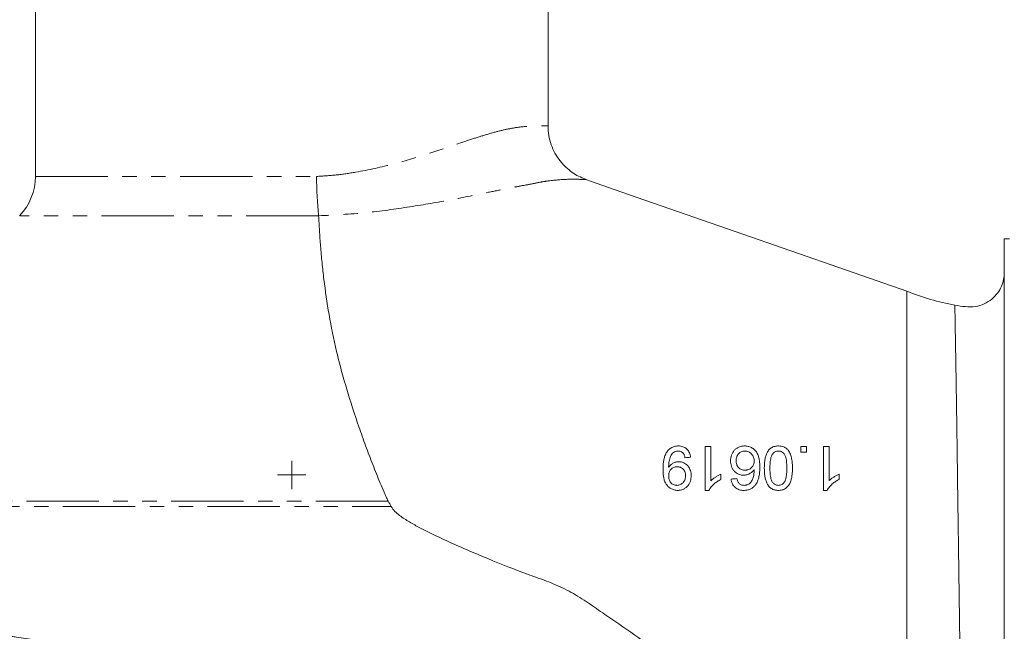
# Model space of a CAD drawing. Units: millimetres. Extents: x 783 to 1592, y 340 to 1270.
# Drawn here: x 1149 to 1322, y 784 to 891 of the extents above; entities that cross this region are included whole.
import ezdxf

# ---------------------------------------------------------------- set-up
doc = ezdxf.new("R2010")
doc.units = ezdxf.units.MM
doc.header["$LTSCALE"] = 2
doc.linetypes.add('PHANTOM', pattern=[12.7, 6.35, -1.27, 1.27, -1.27, 1.27, -1.27])

# ---------------------------------------------------------------- blocks, each defined once
blk = doc.blocks.new('SW_CENTERMARKSYMBOL_3')
at = {"color": 0, "linetype": 'Continuous', "lineweight": 0}
for q in [(0, 2.5), (-2.5, 0), (0, -2.5), (2.5, 0)]:
    blk.add_line((0, 0), q, dxfattribs=at)

msp = doc.modelspace()

# ---------------------------------------------------------------- linework, layer by layer
at = {"color": 7, "linetype": 'Continuous', "lineweight": 15}
for p, q in [((1151.78, 896.47), (1151.78, 863.92)), ((1241.78, 872.79), (1241.78, 896.47)), ((1241.72, 872.79), (1241.71, 872.79)), ((1322.78, 852.97), (1321.88, 852.97)), ((1321.88, 719.97), (1321.88, 852.97))]:
    msp.add_line(p, q, dxfattribs=at)
at = {"color": 8, "linetype": 'PHANTOM', "lineweight": 0}
for p, q in [((1151.78, 863.92), (1201.13, 863.92)), ((1201.51, 857.02), (1149.02, 857.02)), ((1213.72, 806.86), (1131.14, 806.86)), ((1131.22, 805.91), (1214.25, 805.91))]:
    msp.add_line(p, q, dxfattribs=at)
at = {"color": 7, "linetype": 'Continuous', "lineweight": 15, "flags": 128}
msp.add_lwpolyline([(1304.78, 843.75), (1294.16, 847.44), (1274.64, 854.24), (1255.91, 860.77), (1249.08, 863.14), (1248.46, 863.36)], dxfattribs=at)
at = {"color": 7, "linetype": 'Continuous', "lineweight": 15}
msp.add_arc((1141.78, 863.92), 10, 316.3595, 0, dxfattribs=at)
at = {"color": 8, "linetype": 'PHANTOM', "lineweight": 0}
for points, knots in [([(1201.13, 863.92), (1202.29, 863.99), (1204.61, 864.14), (1209.22, 864.83), (1214.77, 866.07), (1220.95, 867.95), (1225.68, 869.58), (1229.22, 870.75), (1231.79, 871.54), (1234.15, 872.16), (1236.76, 872.64), (1239.32, 872.83), (1241.12, 872.83), (1241.92, 872.79), (1241.74, 872.79), (1241.72, 872.79)], [0, 0, 0, 0, 0.052449, 0.104911, 0.213485, 0.319739, 0.428434, 0.48674, 0.545038, 0.60552, 0.666, 0.770959, 0.878778, 0.988322, 1, 1, 1, 1]), ([(1248.46, 863.35), (1248.47, 863.35), (1248.53, 863.35), (1248.23, 863.37), (1247.38, 863.42), (1245.51, 863.47), (1242.97, 863.3), (1240.56, 862.97), (1238.91, 862.58), (1236.73, 862.22), (1234.26, 861.73), (1230.38, 860.95), (1224.82, 859.79), (1217.52, 858.56), (1209.73, 857.44), (1204.27, 857.15), (1201.51, 857.01)], [0, 0, 0, 0, 0.013112, 0.071258, 0.129909, 0.234431, 0.341269, 0.382884, 0.424693, 0.467794, 0.511215, 0.565305, 0.670642, 0.778371, 0.888146, 1, 1, 1, 1]), ([(1304.78, 843.74), (1304.8, 843.73), (1304.82, 843.73), (1304.86, 843.72), (1304.86, 843.72), (1304.85, 843.72), (1304.85, 843.72), (1304.82, 843.73), (1304.8, 843.74), (1304.78, 843.74)], [0, 0, 0, 0, 0.5, 0.5, 0.75, 0.75, 0.875, 0.875, 1, 1, 1, 1])]:
    msp.add_open_spline(points, degree=3, knots=knots, dxfattribs=at)
at = {"color": 7, "linetype": 'Continuous', "lineweight": 15}
for points, knots in [([(1248.46, 863.41), (1248.2, 863.5), (1247.57, 863.73), (1246.54, 864.27), (1245.42, 865.05), (1244.34, 866.07), (1243.38, 867.3), (1242.59, 868.72), (1242.05, 870.29), (1241.77, 871.67), (1241.8, 872.51), (1241.81, 872.79)], [0, 0, 0, 0, 0.071033, 0.173487, 0.28476, 0.40453, 0.531313, 0.66254, 0.796344, 0.931556, 1, 1, 1, 1]), ([(1201.51, 857.02), (1201.46, 857.48), (1201.41, 857.98), (1201.33, 859.04), (1201.29, 859.61), (1201.23, 860.8), (1201.2, 861.41), (1201.17, 862.34), (1201.16, 862.65), (1201.14, 863.12), (1201.14, 863.28), (1201.13, 863.6), (1201.13, 863.76), (1201.13, 863.92)], [0, 0, 0, 0, 0.25, 0.25, 0.5, 0.5, 0.75, 0.75, 0.875, 0.875, 0.9375, 0.9375, 1, 1, 1, 1]), ([(1213.72, 806.86), (1213.65, 806.99), (1213.58, 807.12), (1213.46, 807.38), (1213.4, 807.52), (1213.23, 807.92), (1212.88, 808.72), (1212.54, 809.52), (1211.87, 811.14), (1211.44, 812.22), (1210.58, 814.4), (1210.17, 815.5), (1209.35, 817.71), (1208.96, 818.82), (1207.81, 822.14), (1207.1, 824.36), (1206.11, 827.67), (1205.79, 828.78), (1205.19, 830.99), (1204.91, 832.08), (1204.14, 835.36), (1203.7, 837.53), (1202.97, 841.75), (1202.68, 843.83), (1202.31, 846.83), (1202.2, 847.82), (1202, 849.76), (1201.92, 850.72), (1201.77, 852.58), (1201.71, 853.5), (1201.59, 855.28), (1201.55, 856.16), (1201.51, 857.01)], [0, 0, 0, 0, 0.007813, 0.007813, 0.015625, 0.015625, 0.03125, 0.0625, 0.0625, 0.125, 0.125, 0.1875, 0.1875, 0.25, 0.25, 0.375, 0.375, 0.4375, 0.4375, 0.5, 0.5, 0.625, 0.625, 0.75, 0.75, 0.8125, 0.8125, 0.875, 0.875, 0.9375, 0.9375, 1, 1, 1, 1]), ([(1321.88, 847), (1321.86, 846.61), (1321.82, 845.79), (1321.42, 844.57), (1320.73, 843.38), (1319.7, 842.32), (1318.38, 841.47), (1316.78, 840.98), (1315.01, 841.02), (1313.82, 841.2), (1313.2, 841.3)], [0, 0, 0, 0, 0.097989, 0.202602, 0.315189, 0.43656, 0.5653, 0.700712, 0.845601, 1, 1, 1, 1]), ([(1313.2, 841.3), (1311.76, 841.6), (1308.88, 842.22), (1306.11, 843.25), (1304.73, 843.76)], [0, 0, 0, 0, 0.499389, 1, 1, 1, 1]), ([(1304.78, 841.37), (1304.78, 841.56), (1304.78, 841.73), (1304.78, 842.1), (1304.78, 842.29), (1304.78, 842.64), (1304.78, 842.79), (1304.78, 843.48), (1304.78, 843.75), (1304.78, 843.74)], [0.44687382, 0.44687382, 0.44687382, 0.44687382, 0.453125, 0.453125, 0.4609375, 0.4609375, 0.46875, 0.46875, 0.49985199, 0.49985199, 0.49985199, 0.49985199]), ([(1314.69, 741.5), (1314.69, 741.6), (1314.68, 741.81), (1314.65, 743.53), (1314.6, 746.27), (1314.54, 750.12), (1314.47, 754.72), (1314.39, 759.81), (1314.31, 765.26), (1314.22, 771.27), (1314.13, 777.7), (1314.04, 784.35), (1313.95, 791.12), (1313.85, 797.88), (1313.76, 804.5), (1313.67, 810.87), (1313.59, 816.86), (1313.51, 822.35), (1313.43, 827.58), (1313.36, 832.32), (1313.29, 836.3), (1313.24, 839.16), (1313.21, 840.96), (1313.21, 841.18), (1313.2, 841.3)], [0, 0, 0, 0, 0.051287, 0.102433, 0.153324, 0.203878, 0.254045, 0.295554, 0.336806, 0.377823, 0.418655, 0.459355, 0.499988, 0.540624, 0.581328, 0.622165, 0.663194, 0.704456, 0.745982, 0.79616, 0.846721, 0.897616, 0.948761, 1, 1, 1, 1]), ([(1304.78, 815.08), (1304.78, 816.49), (1304.78, 817.86), (1304.78, 820.52), (1304.78, 821.81), (1304.78, 823.68), (1304.78, 824.29), (1304.78, 825.49), (1304.78, 826.08), (1304.78, 827.82), (1304.78, 828.91), (1304.78, 832.03), (1304.78, 833.88), (1304.78, 835.93), (1304.78, 836.33), (1304.78, 837.09), (1304.78, 837.46), (1304.78, 838.5), (1304.78, 839.14), (1304.79, 839.72)], [0, 0, 0, 0, 0.125, 0.125, 0.25, 0.25, 0.3125, 0.3125, 0.375, 0.375, 0.5, 0.5, 0.75, 0.75, 0.8125, 0.8125, 0.875, 0.875, 1, 1, 1, 1]), ([(1261.97, 812.46), (1261.97, 812.69), (1261.98, 812.93), (1262, 813.39), (1262.03, 813.62), (1262.09, 814.08), (1262.14, 814.3), (1262.26, 814.75), (1262.35, 814.97), (1262.56, 815.39), (1262.69, 815.59), (1262.99, 815.94), (1263.17, 816.09), (1263.56, 816.33), (1263.77, 816.42), (1264.11, 816.51), (1264.22, 816.53), (1264.45, 816.56), (1264.57, 816.57), (1264.68, 816.57)], [0, 0, 0, 0, 0.125, 0.125, 0.25, 0.25, 0.375, 0.375, 0.5, 0.5, 0.625, 0.625, 0.75, 0.75, 0.875, 0.875, 0.9375, 0.9375, 1, 1, 1, 1]), ([(1264.68, 816.57), (1264.82, 816.57), (1264.95, 816.56), (1265.21, 816.52), (1265.34, 816.49), (1265.59, 816.4), (1265.71, 816.35), (1265.94, 816.21), (1266.05, 816.13), (1266.25, 815.94), (1266.34, 815.84), (1266.49, 815.62), (1266.55, 815.5), (1266.66, 815.25), (1266.7, 815.12), (1266.77, 814.86), (1266.79, 814.73), (1266.81, 814.59)], [0, 0, 0, 0, 0.125, 0.125, 0.25, 0.25, 0.375, 0.375, 0.5, 0.5, 0.625, 0.625, 0.75, 0.75, 0.875, 0.875, 1, 1, 1, 1]), ([(1269.38, 808.76), (1269.38, 810.05), (1269.38, 811.34), (1269.38, 813.91), (1269.38, 815.19), (1269.38, 816.47)], [0, 0, 0, 0, 0.5, 0.5, 1, 1, 1, 1]), ([(1270.37, 816.47), (1270.37, 815.47), (1270.37, 814.47), (1270.37, 812.47), (1270.37, 811.47), (1270.37, 810.47)], [0, 0, 0, 0, 0.5, 0.5, 1, 1, 1, 1]), ([(1273.82, 813.93), (1273.83, 814.1), (1273.84, 814.27), (1273.89, 814.61), (1273.93, 814.77), (1274.1, 815.25), (1274.27, 815.55), (1274.59, 815.93), (1274.72, 816.04), (1274.99, 816.23), (1275.13, 816.31), (1275.44, 816.44), (1275.6, 816.49), (1275.84, 816.54), (1275.93, 816.55), (1276.09, 816.57), (1276.18, 816.57), (1276.26, 816.57)], [0, 0, 0, 0, 0.125, 0.125, 0.25, 0.25, 0.5, 0.5, 0.625, 0.625, 0.75, 0.75, 0.875, 0.875, 0.9375, 0.9375, 1, 1, 1, 1]), ([(1276.26, 816.57), (1276.37, 816.57), (1276.47, 816.56), (1276.69, 816.54), (1276.79, 816.52), (1277.1, 816.45), (1277.31, 816.38), (1277.69, 816.17), (1277.87, 816.04), (1278.19, 815.74), (1278.33, 815.57), (1278.55, 815.19), (1278.64, 815), (1278.77, 814.58), (1278.82, 814.37), (1278.9, 813.94), (1278.92, 813.73), (1278.95, 813.3), (1278.96, 813.08), (1278.96, 812.86)], [0, 0, 0, 0, 0.0625, 0.0625, 0.125, 0.125, 0.25, 0.25, 0.375, 0.375, 0.5, 0.5, 0.625, 0.625, 0.75, 0.75, 0.875, 0.875, 1, 1, 1, 1]), ([(1279.75, 812.67), (1279.76, 813.11), (1279.77, 813.55), (1279.86, 814.2), (1279.9, 814.42), (1280.01, 814.84), (1280.08, 815.05), (1280.26, 815.45), (1280.37, 815.63), (1280.64, 815.98), (1280.8, 816.12), (1281.07, 816.3), (1281.17, 816.35), (1281.36, 816.43), (1281.46, 816.47), (1281.68, 816.52), (1281.78, 816.54), (1282, 816.56), (1282.11, 816.57), (1282.22, 816.57)], [0, 0, 0, 0, 0.25, 0.25, 0.375, 0.375, 0.5, 0.5, 0.625, 0.625, 0.75, 0.75, 0.8125, 0.8125, 0.875, 0.875, 0.9375, 0.9375, 1, 1, 1, 1]), ([(1282.22, 816.57), (1282.38, 816.56), (1282.54, 816.56), (1282.86, 816.5), (1283.01, 816.46), (1283.31, 816.34), (1283.45, 816.26), (1283.65, 816.11), (1283.71, 816.06), (1283.83, 815.95), (1283.89, 815.89), (1283.94, 815.83)], [0, 0, 0, 0, 0.25, 0.25, 0.5, 0.5, 0.75, 0.75, 0.875, 0.875, 1, 1, 1, 1]), ([(1264.63, 815.68), (1264.56, 815.68), (1264.48, 815.67), (1264.34, 815.65), (1264.27, 815.64), (1264.06, 815.58), (1263.92, 815.51), (1263.68, 815.35), (1263.57, 815.25), (1263.4, 815.01), (1263.33, 814.87), (1263.22, 814.59), (1263.18, 814.45), (1263.1, 814.17), (1263.06, 814.02), (1263.01, 813.73), (1262.99, 813.58), (1262.96, 813.28), (1262.96, 813.13), (1262.95, 812.98)], [0, 0, 0, 0, 0.0625, 0.0625, 0.125, 0.125, 0.25, 0.25, 0.375, 0.375, 0.5, 0.5, 0.625, 0.625, 0.75, 0.75, 0.875, 0.875, 1, 1, 1, 1]), ([(1265.82, 814.49), (1265.81, 814.57), (1265.79, 814.65), (1265.75, 814.8), (1265.73, 814.87), (1265.68, 815.01), (1265.64, 815.08), (1265.57, 815.22), (1265.52, 815.28), (1265.41, 815.4), (1265.36, 815.45), (1265.23, 815.54), (1265.16, 815.57), (1265.01, 815.63), (1264.94, 815.65), (1264.79, 815.67), (1264.71, 815.68), (1264.63, 815.68)], [0, 0, 0, 0, 0.125, 0.125, 0.25, 0.25, 0.375, 0.375, 0.5, 0.5, 0.625, 0.625, 0.75, 0.75, 0.875, 0.875, 1, 1, 1, 1]), ([(1276.34, 815.68), (1276.23, 815.68), (1276.12, 815.67), (1275.91, 815.63), (1275.81, 815.6), (1275.51, 815.47), (1275.34, 815.34), (1275.13, 815.1), (1275.07, 815.01), (1274.97, 814.82), (1274.93, 814.72), (1274.87, 814.51), (1274.85, 814.4), (1274.82, 814.18), (1274.81, 814.07), (1274.81, 813.96)], [0, 0, 0, 0, 0.125, 0.125, 0.25, 0.25, 0.5, 0.5, 0.625, 0.625, 0.75, 0.75, 0.875, 0.875, 1, 1, 1, 1]), ([(1277.97, 813.91), (1277.97, 814.02), (1277.96, 814.14), (1277.93, 814.35), (1277.9, 814.46), (1277.78, 814.78), (1277.67, 814.98), (1277.45, 815.24), (1277.37, 815.32), (1277.19, 815.45), (1277.09, 815.51), (1276.89, 815.6), (1276.78, 815.63), (1276.56, 815.67), (1276.45, 815.68), (1276.34, 815.68)], [0, 0, 0, 0, 0.125, 0.125, 0.25, 0.25, 0.5, 0.5, 0.625, 0.625, 0.75, 0.75, 0.875, 0.875, 1, 1, 1, 1]), ([(1282.22, 815.68), (1282.14, 815.68), (1282.06, 815.67), (1281.91, 815.64), (1281.84, 815.62), (1281.62, 815.53), (1281.49, 815.45), (1281.27, 815.24), (1281.17, 815.12), (1281.01, 814.84), (1280.96, 814.7), (1280.88, 814.39), (1280.85, 814.24), (1280.8, 813.93), (1280.79, 813.77), (1280.75, 813.3), (1280.74, 812.98), (1280.74, 812.67)], [0, 0, 0, 0, 0.0625, 0.0625, 0.125, 0.125, 0.25, 0.25, 0.375, 0.375, 0.5, 0.5, 0.625, 0.625, 0.75, 0.75, 1, 1, 1, 1]), ([(1283.7, 812.67), (1283.7, 812.98), (1283.69, 813.29), (1283.66, 813.75), (1283.64, 813.91), (1283.6, 814.22), (1283.57, 814.37), (1283.49, 814.67), (1283.44, 814.82), (1283.29, 815.1), (1283.19, 815.23), (1282.96, 815.44), (1282.82, 815.53), (1282.61, 815.62), (1282.53, 815.64), (1282.38, 815.67), (1282.3, 815.68), (1282.22, 815.68)], [0, 0, 0, 0, 0.25, 0.25, 0.375, 0.375, 0.5, 0.5, 0.625, 0.625, 0.75, 0.75, 0.875, 0.875, 0.9375, 0.9375, 1, 1, 1, 1]), ([(1283.94, 815.83), (1284.02, 815.71), (1284.1, 815.6), (1284.23, 815.35), (1284.28, 815.23), (1284.43, 814.85), (1284.5, 814.58), (1284.6, 814.04), (1284.64, 813.77), (1284.68, 813.22), (1284.69, 812.94), (1284.69, 812.67)], [0, 0, 0, 0, 0.125, 0.125, 0.25, 0.25, 0.5, 0.5, 0.75, 0.75, 1, 1, 1, 1]), ([(1304.78, 784), (1304.78, 786.6), (1304.78, 789.22), (1304.78, 793.16), (1304.78, 794.48), (1304.78, 797.13), (1304.79, 798.46), (1304.78, 800.45), (1304.78, 801.12), (1304.78, 802.44), (1304.78, 803.09), (1304.78, 805.05), (1304.78, 806.34), (1304.79, 810.16), (1304.78, 812.65), (1304.78, 815.08)], [0, 0, 0, 0, 0.25, 0.25, 0.375, 0.375, 0.5, 0.5, 0.5625, 0.5625, 0.625, 0.625, 0.75, 0.75, 1, 1, 1, 1]), ([(1264.55, 808.76), (1264.44, 808.77), (1264.34, 808.77), (1264.13, 808.8), (1264.02, 808.82), (1263.82, 808.87), (1263.72, 808.91), (1263.52, 808.99), (1263.43, 809.03), (1263.25, 809.14), (1263.16, 809.2), (1262.99, 809.32), (1262.91, 809.4), (1262.68, 809.62), (1262.56, 809.79), (1262.34, 810.16), (1262.26, 810.36), (1262.13, 810.76), (1262.09, 810.98), (1262.02, 811.4), (1262, 811.61), (1261.98, 812.03), (1261.97, 812.25), (1261.97, 812.46)], [0, 0, 0, 0, 0.0625, 0.0625, 0.125, 0.125, 0.1875, 0.1875, 0.25, 0.25, 0.3125, 0.3125, 0.375, 0.375, 0.5, 0.5, 0.625, 0.625, 0.75, 0.75, 0.875, 0.875, 1, 1, 1, 1]), ([(1262.95, 812.98), (1262.95, 812.97), (1262.95, 812.95), (1262.95, 812.94), (1262.95, 812.92), (1262.96, 812.91), (1262.96, 812.89), (1262.96, 812.86), (1262.96, 812.83), (1262.96, 812.8)], [0, 0, 0, 0, 0.0000470909, 0.0000470909, 0.0000470909, 0.000094182, 0.000094182, 0.000094182, 0.0001883659, 0.0001883659, 0.0001883659, 0.0001883659]), ([(1262.96, 812.8), (1263.01, 812.87), (1263.06, 812.94), (1263.17, 813.08), (1263.22, 813.15), (1263.41, 813.33), (1263.56, 813.44), (1263.86, 813.62), (1264.03, 813.69), (1264.28, 813.76), (1264.37, 813.78), (1264.55, 813.8), (1264.63, 813.8), (1264.72, 813.8)], [0, 0, 0, 0, 0.125, 0.125, 0.25, 0.25, 0.5, 0.5, 0.75, 0.75, 0.875, 0.875, 1, 1, 1, 1]), ([(1264.42, 812.91), (1264.32, 812.91), (1264.22, 812.91), (1264.02, 812.87), (1263.92, 812.84), (1263.64, 812.72), (1263.47, 812.6), (1263.27, 812.37), (1263.21, 812.29), (1263.11, 812.11), (1263.07, 812.01), (1263.01, 811.81), (1262.99, 811.71), (1262.96, 811.51), (1262.96, 811.4), (1262.96, 811.3)], [0, 0, 0, 0, 0.125, 0.125, 0.25, 0.25, 0.5, 0.5, 0.625, 0.625, 0.75, 0.75, 0.875, 0.875, 1, 1, 1, 1]), ([(1265.92, 811.37), (1265.92, 811.48), (1265.91, 811.58), (1265.88, 811.77), (1265.86, 811.87), (1265.8, 812.06), (1265.75, 812.16), (1265.65, 812.33), (1265.59, 812.41), (1265.45, 812.56), (1265.37, 812.62), (1265.2, 812.73), (1265.11, 812.78), (1264.92, 812.85), (1264.82, 812.87), (1264.62, 812.91), (1264.52, 812.91), (1264.42, 812.91)], [0, 0, 0, 0, 0.125, 0.125, 0.25, 0.25, 0.375, 0.375, 0.5, 0.5, 0.625, 0.625, 0.75, 0.75, 0.875, 0.875, 1, 1, 1, 1]), ([(1264.72, 813.8), (1264.8, 813.8), (1264.88, 813.8), (1265.03, 813.78), (1265.1, 813.77), (1265.25, 813.74), (1265.32, 813.72), (1265.47, 813.67), (1265.54, 813.64), (1265.75, 813.55), (1265.88, 813.47), (1266.12, 813.28), (1266.24, 813.17), (1266.44, 812.93), (1266.53, 812.81), (1266.67, 812.53), (1266.73, 812.39), (1266.83, 812.09), (1266.86, 811.94), (1266.89, 811.71), (1266.9, 811.63), (1266.91, 811.48), (1266.91, 811.4), (1266.91, 811.32)], [0, 0, 0, 0, 0.0625, 0.0625, 0.125, 0.125, 0.1875, 0.1875, 0.25, 0.25, 0.375, 0.375, 0.5, 0.5, 0.625, 0.625, 0.75, 0.75, 0.875, 0.875, 0.9375, 0.9375, 1, 1, 1, 1]), ([(1276.1, 811.43), (1276.02, 811.43), (1275.94, 811.44), (1275.79, 811.45), (1275.71, 811.46), (1275.48, 811.51), (1275.33, 811.56), (1275.05, 811.69), (1274.91, 811.77), (1274.66, 811.96), (1274.54, 812.07), (1274.33, 812.3), (1274.24, 812.43), (1274.08, 812.71), (1274.02, 812.85), (1273.92, 813.15), (1273.88, 813.3), (1273.83, 813.62), (1273.83, 813.77), (1273.82, 813.93)], [0, 0, 0, 0, 0.0625, 0.0625, 0.125, 0.125, 0.25, 0.25, 0.375, 0.375, 0.5, 0.5, 0.625, 0.625, 0.75, 0.75, 0.875, 0.875, 1, 1, 1, 1]), ([(1274.81, 813.96), (1274.81, 813.86), (1274.82, 813.75), (1274.85, 813.54), (1274.87, 813.44), (1274.93, 813.23), (1274.97, 813.13), (1275.08, 812.94), (1275.14, 812.86), (1275.29, 812.7), (1275.37, 812.63), (1275.55, 812.51), (1275.65, 812.46), (1275.85, 812.39), (1275.95, 812.36), (1276.16, 812.33), (1276.27, 812.32), (1276.37, 812.32)], [0, 0, 0, 0, 0.125, 0.125, 0.25, 0.25, 0.375, 0.375, 0.5, 0.5, 0.625, 0.625, 0.75, 0.75, 0.875, 0.875, 1, 1, 1, 1]), ([(1276.37, 812.32), (1276.43, 812.32), (1276.48, 812.32), (1276.59, 812.33), (1276.64, 812.34), (1276.79, 812.37), (1276.89, 812.39), (1277.09, 812.47), (1277.18, 812.52), (1277.36, 812.63), (1277.44, 812.7), (1277.59, 812.84), (1277.66, 812.92), (1277.78, 813.1), (1277.83, 813.19), (1277.9, 813.39), (1277.93, 813.49), (1277.96, 813.7), (1277.97, 813.81), (1277.97, 813.91)], [0, 0, 0, 0, 0.0625, 0.0625, 0.125, 0.125, 0.25, 0.25, 0.375, 0.375, 0.5, 0.5, 0.625, 0.625, 0.75, 0.75, 0.875, 0.875, 1, 1, 1, 1]), ([(1278.96, 812.86), (1278.96, 812.58), (1278.95, 812.3), (1278.9, 811.73), (1278.86, 811.45), (1278.75, 810.9), (1278.67, 810.63), (1278.5, 810.24), (1278.44, 810.11), (1278.33, 809.93), (1278.29, 809.87), (1278.21, 809.75), (1278.17, 809.7), (1278.12, 809.64)], [0, 0, 0, 0, 0.25, 0.25, 0.5, 0.5, 0.75, 0.75, 0.875, 0.875, 0.9375, 0.9375, 1, 1, 1, 1]), ([(1282.22, 808.76), (1282.11, 808.77), (1282, 808.77), (1281.79, 808.79), (1281.68, 808.81), (1281.37, 808.9), (1281.16, 808.98), (1280.89, 809.15), (1280.8, 809.22), (1280.63, 809.37), (1280.56, 809.45), (1280.43, 809.62), (1280.37, 809.72), (1280.26, 809.91), (1280.22, 810.01), (1280.09, 810.31), (1280.02, 810.52), (1279.9, 810.94), (1279.85, 811.16), (1279.77, 811.8), (1279.75, 812.24), (1279.75, 812.67)], [0, 0, 0, 0, 0.0625, 0.0625, 0.125, 0.125, 0.25, 0.25, 0.3125, 0.3125, 0.375, 0.375, 0.4375, 0.4375, 0.5, 0.5, 0.625, 0.625, 0.75, 0.75, 1, 1, 1, 1]), ([(1280.74, 812.67), (1280.74, 812.51), (1280.74, 812.35), (1280.75, 812.04), (1280.76, 811.88), (1280.8, 811.42), (1280.84, 811.1), (1280.96, 810.65), (1281.01, 810.5), (1281.16, 810.22), (1281.26, 810.1), (1281.49, 809.88), (1281.63, 809.79), (1281.85, 809.71), (1281.92, 809.69), (1282.07, 809.66), (1282.15, 809.66), (1282.23, 809.65)], [0, 0, 0, 0, 0.125, 0.125, 0.25, 0.25, 0.5, 0.5, 0.625, 0.625, 0.75, 0.75, 0.875, 0.875, 0.9375, 0.9375, 1, 1, 1, 1]), ([(1284.69, 812.67), (1284.69, 812.45), (1284.68, 812.23), (1284.66, 811.8), (1284.64, 811.59), (1284.58, 811.16), (1284.54, 810.95), (1284.44, 810.53), (1284.37, 810.32), (1284.19, 809.91), (1284.08, 809.73), (1283.88, 809.46), (1283.81, 809.38), (1283.65, 809.23), (1283.57, 809.16), (1283.38, 809.04), (1283.28, 808.99), (1283.09, 808.9), (1282.98, 808.87), (1282.77, 808.82), (1282.66, 808.79), (1282.44, 808.77), (1282.33, 808.77), (1282.22, 808.76)], [0, 0, 0, 0, 0.125, 0.125, 0.25, 0.25, 0.375, 0.375, 0.5, 0.5, 0.625, 0.625, 0.6875, 0.6875, 0.75, 0.75, 0.8125, 0.8125, 0.875, 0.875, 0.9375, 0.9375, 1, 1, 1, 1]), ([(1283.26, 810.18), (1283.31, 810.27), (1283.36, 810.37), (1283.44, 810.56), (1283.48, 810.66), (1283.56, 810.97), (1283.6, 811.18), (1283.66, 811.6), (1283.68, 811.81), (1283.7, 812.24), (1283.7, 812.45), (1283.7, 812.67)], [0, 0, 0, 0, 0.125, 0.125, 0.25, 0.25, 0.5, 0.5, 0.75, 0.75, 1, 1, 1, 1]), ([(1262.96, 811.3), (1262.96, 811.2), (1262.96, 811.09), (1262.99, 810.89), (1263.01, 810.79), (1263.06, 810.6), (1263.1, 810.5), (1263.19, 810.32), (1263.25, 810.23), (1263.44, 809.99), (1263.61, 809.86), (1263.89, 809.73), (1263.99, 809.7), (1264.14, 809.67), (1264.19, 809.66), (1264.29, 809.66), (1264.34, 809.65), (1264.4, 809.65)], [0, 0, 0, 0, 0.125, 0.125, 0.25, 0.25, 0.375, 0.375, 0.5, 0.5, 0.75, 0.75, 0.875, 0.875, 0.9375, 0.9375, 1, 1, 1, 1]), ([(1264.4, 809.65), (1264.5, 809.66), (1264.61, 809.66), (1264.82, 809.7), (1264.92, 809.74), (1265.12, 809.83), (1265.21, 809.88), (1265.38, 810.01), (1265.46, 810.09), (1265.59, 810.26), (1265.66, 810.34), (1265.76, 810.53), (1265.8, 810.63), (1265.86, 810.84), (1265.89, 810.95), (1265.92, 811.16), (1265.92, 811.27), (1265.92, 811.37)], [0, 0, 0, 0, 0.125, 0.125, 0.25, 0.25, 0.375, 0.375, 0.5, 0.5, 0.625, 0.625, 0.75, 0.75, 0.875, 0.875, 1, 1, 1, 1]), ([(1266.91, 811.32), (1266.91, 811.16), (1266.9, 811), (1266.85, 810.68), (1266.82, 810.52), (1266.72, 810.21), (1266.65, 810.06), (1266.49, 809.78), (1266.4, 809.64), (1266.18, 809.4), (1266.06, 809.29), (1265.79, 809.1), (1265.65, 809.02), (1265.35, 808.89), (1265.2, 808.84), (1264.96, 808.79), (1264.87, 808.78), (1264.71, 808.77), (1264.63, 808.77), (1264.55, 808.76)], [0, 0, 0, 0, 0.125, 0.125, 0.25, 0.25, 0.375, 0.375, 0.5, 0.5, 0.625, 0.625, 0.75, 0.75, 0.875, 0.875, 0.9375, 0.9375, 1, 1, 1, 1]), ([(1270.37, 810.47), (1270.43, 810.53), (1270.49, 810.59), (1270.63, 810.7), (1270.7, 810.76), (1270.91, 810.92), (1271.06, 811.02), (1271.36, 811.21), (1271.51, 811.3), (1271.74, 811.42), (1271.82, 811.46), (1271.98, 811.53), (1272.06, 811.57), (1272.14, 811.6)], [0, 0, 0, 0, 0.125, 0.125, 0.25, 0.25, 0.5, 0.5, 0.75, 0.75, 0.875, 0.875, 1, 1, 1, 1]), ([(1276.15, 808.76), (1276.01, 808.77), (1275.87, 808.77), (1275.61, 808.81), (1275.48, 808.84), (1275.22, 808.92), (1275.09, 808.98), (1274.85, 809.11), (1274.74, 809.19), (1274.43, 809.47), (1274.26, 809.69), (1274.09, 810.07), (1274.04, 810.2), (1273.97, 810.46), (1273.94, 810.6), (1273.92, 810.74)], [0, 0, 0, 0, 0.125, 0.125, 0.25, 0.25, 0.375, 0.375, 0.5, 0.5, 0.75, 0.75, 0.875, 0.875, 1, 1, 1, 1]), ([(1274.91, 810.84), (1274.95, 810.7), (1274.98, 810.55), (1275.07, 810.35), (1275.1, 810.29), (1275.18, 810.16), (1275.22, 810.11), (1275.27, 810.05)], [0, 0, 0, 0, 0.5, 0.5, 0.75, 0.75, 1, 1, 1, 1]), ([(1277.97, 812.45), (1277.92, 812.37), (1277.87, 812.3), (1277.75, 812.15), (1277.69, 812.09), (1277.49, 811.9), (1277.33, 811.78), (1277.01, 811.61), (1276.84, 811.55), (1276.56, 811.48), (1276.47, 811.46), (1276.29, 811.44), (1276.19, 811.43), (1276.1, 811.43)], [0, 0, 0, 0, 0.125, 0.125, 0.25, 0.25, 0.5, 0.5, 0.75, 0.75, 0.875, 0.875, 1, 1, 1, 1]), ([(1277.05, 809.88), (1277.14, 809.96), (1277.23, 810.03), (1277.39, 810.21), (1277.46, 810.3), (1277.65, 810.6), (1277.75, 810.81), (1277.88, 811.27), (1277.91, 811.5), (1277.96, 811.97), (1277.97, 812.21), (1277.97, 812.45)], [0, 0, 0, 0, 0.125, 0.125, 0.25, 0.25, 0.5, 0.5, 0.75, 0.75, 1, 1, 1, 1]), ([(1291.11, 810.47), (1291.17, 810.53), (1291.24, 810.59), (1291.37, 810.7), (1291.44, 810.76), (1291.65, 810.92), (1291.8, 811.02), (1292.1, 811.21), (1292.25, 811.3), (1292.49, 811.42), (1292.57, 811.46), (1292.73, 811.53), (1292.81, 811.57), (1292.89, 811.6)], [0, 0, 0, 0, 0.125, 0.125, 0.25, 0.25, 0.5, 0.5, 0.75, 0.75, 0.875, 0.875, 1, 1, 1, 1]), ([(1272.14, 810.69), (1272.04, 810.64), (1271.93, 810.58), (1271.72, 810.46), (1271.61, 810.4), (1271.31, 810.2), (1271.12, 810.05), (1270.75, 809.73), (1270.58, 809.56), (1270.34, 809.28), (1270.27, 809.18), (1270.13, 808.98), (1270.07, 808.87), (1270.01, 808.76)], [0, 0, 0, 0, 0.125, 0.125, 0.25, 0.25, 0.5, 0.5, 0.75, 0.75, 0.875, 0.875, 1, 1, 1, 1]), ([(1275.27, 810.05), (1275.33, 809.99), (1275.4, 809.93), (1275.54, 809.83), (1275.62, 809.78), (1275.78, 809.72), (1275.86, 809.69), (1276.04, 809.66), (1276.12, 809.66), (1276.21, 809.65)], [0, 0, 0, 0, 0.25, 0.25, 0.5, 0.5, 0.75, 0.75, 1, 1, 1, 1]), ([(1278.12, 809.64), (1278.06, 809.57), (1278, 809.5), (1277.86, 809.37), (1277.79, 809.31), (1277.57, 809.14), (1277.41, 809.05), (1277.07, 808.9), (1276.89, 808.85), (1276.61, 808.8), (1276.52, 808.78), (1276.33, 808.77), (1276.24, 808.77), (1276.15, 808.76)], [0, 0, 0, 0, 0.125, 0.125, 0.25, 0.25, 0.5, 0.5, 0.75, 0.75, 0.875, 0.875, 1, 1, 1, 1]), ([(1276.21, 809.65), (1276.29, 809.66), (1276.36, 809.66), (1276.5, 809.68), (1276.58, 809.69), (1276.72, 809.73), (1276.79, 809.75), (1276.92, 809.81), (1276.99, 809.85), (1277.05, 809.88)], [0, 0, 0, 0, 0.25, 0.25, 0.5, 0.5, 0.75, 0.75, 1, 1, 1, 1]), ([(1282.23, 809.65), (1282.33, 809.66), (1282.43, 809.66), (1282.63, 809.71), (1282.72, 809.74), (1282.9, 809.84), (1282.98, 809.89), (1283.13, 810.03), (1283.19, 810.1), (1283.26, 810.18)], [0, 0, 0, 0, 0.25, 0.25, 0.5, 0.5, 0.75, 0.75, 1, 1, 1, 1]), ([(1292.89, 810.69), (1292.78, 810.64), (1292.67, 810.58), (1292.46, 810.46), (1292.36, 810.4), (1292.06, 810.2), (1291.86, 810.05), (1291.49, 809.73), (1291.32, 809.56), (1291.09, 809.28), (1291.01, 809.19), (1290.87, 808.98), (1290.82, 808.87), (1290.76, 808.76)], [0, 0, 0, 0, 0.125, 0.125, 0.25, 0.25, 0.5, 0.5, 0.75, 0.75, 0.875, 0.875, 1, 1, 1, 1]), ([(1214.25, 805.91), (1214.43, 805.59), (1214.66, 805.32), (1215.15, 804.82), (1215.43, 804.59), (1216.27, 803.94), (1216.86, 803.57), (1218.06, 802.85), (1218.67, 802.52), (1219.9, 801.87), (1220.51, 801.56), (1222.37, 800.65), (1223.61, 800.07), (1226.06, 798.96), (1227.28, 798.43), (1230.9, 796.88), (1233.27, 795.91), (1236.73, 794.57), (1237.87, 794.14), (1239.27, 793.63), (1239.55, 793.53), (1240.11, 793.33), (1240.39, 793.24), (1241.22, 792.95), (1241.76, 792.74), (1242.84, 792.3), (1243.38, 792.06), (1244.43, 791.57), (1244.95, 791.32), (1245.72, 790.92), (1245.98, 790.77), (1246.48, 790.48), (1246.73, 790.32), (1247.48, 789.86), (1247.98, 789.55), (1248.96, 788.92), (1249.45, 788.59), (1250.41, 787.91), (1250.9, 787.56), (1251.85, 786.9), (1252.33, 786.57), (1253.28, 785.92), (1253.75, 785.61), (1256.1, 784), (1257.93, 782.68), (1261.57, 780.01), (1263.38, 778.65), (1265.21, 777.28)], [0, 0, 0, 0, 0.015625, 0.015625, 0.03125, 0.03125, 0.0625, 0.0625, 0.09375, 0.09375, 0.125, 0.125, 0.1875, 0.1875, 0.25, 0.25, 0.375, 0.375, 0.4375, 0.4375, 0.453125, 0.453125, 0.46875, 0.46875, 0.5, 0.5, 0.53125, 0.53125, 0.5625, 0.5625, 0.578125, 0.578125, 0.59375, 0.59375, 0.625, 0.625, 0.65625, 0.65625, 0.6875, 0.6875, 0.71875, 0.71875, 0.75, 0.75, 0.875, 0.875, 1, 1, 1, 1]), ([(1165.18, 777.28), (1165.11, 777.41), (1165.03, 777.53), (1164.83, 777.75), (1164.73, 777.85), (1164.39, 778.14), (1164.14, 778.31), (1163.35, 778.79), (1162.79, 779.07), (1161.64, 779.57), (1161.06, 779.8), (1159.89, 780.22), (1159.3, 780.42), (1157.54, 780.99), (1156.36, 781.33), (1154.04, 781.93), (1152.89, 782.2), (1150.63, 782.66), (1149.52, 782.85), (1148.16, 783.04), (1147.89, 783.08), (1147.35, 783.14), (1147.08, 783.17), (1146.28, 783.27), (1145.75, 783.33), (1144.75, 783.51), (1144.27, 783.62), (1143.57, 783.82), (1143.35, 783.9), (1142.91, 784.05), (1142.71, 784.15), (1142.32, 784.36), (1142.13, 784.47), (1141.78, 784.73), (1141.61, 784.86), (1141.11, 785.27), (1140.79, 785.54), (1140.17, 786.11), (1139.87, 786.4), (1139.28, 786.99), (1139, 787.29), (1138.17, 788.18), (1137.63, 788.76), (1136.09, 790.45), (1135.15, 791.51), (1133.52, 793.39), (1132.82, 794.22), (1132, 795.2), (1131.77, 795.49), (1131.48, 795.84), (1131.39, 795.94), (1131.24, 796.13), (1131.18, 796.2), (1131.13, 796.26)], [0, 0, 0, 0, 0.007812, 0.007812, 0.015625, 0.015625, 0.03125, 0.03125, 0.0625, 0.0625, 0.09375, 0.09375, 0.125, 0.125, 0.1875, 0.1875, 0.25, 0.25, 0.3125, 0.3125, 0.328125, 0.328125, 0.34375, 0.34375, 0.375, 0.375, 0.40625, 0.40625, 0.421875, 0.421875, 0.4375, 0.4375, 0.453125, 0.453125, 0.46875, 0.46875, 0.5, 0.5, 0.53125, 0.53125, 0.5625, 0.5625, 0.625, 0.625, 0.75, 0.75, 0.875, 0.875, 0.9375, 0.9375, 0.96875, 0.96875, 1, 1, 1, 1]), ([(1304.78, 764.7), (1304.78, 766.02), (1304.78, 767.41), (1304.79, 770.34), (1304.78, 771.89), (1304.78, 774.34), (1304.78, 775.18), (1304.78, 776.46), (1304.78, 776.89), (1304.78, 777.76), (1304.78, 778.19), (1304.78, 780.38), (1304.78, 782.17), (1304.78, 784)], [0, 0, 0, 0, 0.25, 0.25, 0.5, 0.5, 0.625, 0.625, 0.6875, 0.6875, 0.75, 0.75, 1, 1, 1, 1])]:
    msp.add_open_spline(points, degree=3, knots=knots, dxfattribs=at)
for points in [[(1201.51, 857.01), (1201.51, 857.01), (1201.51, 857.02), (1201.51, 857.02)], [(1304.79, 839.72), (1304.79, 840.34), (1304.79, 840.89), (1304.78, 841.37)], [(1269.38, 816.47), (1269.71, 816.47), (1270.04, 816.47), (1270.37, 816.47)], [(1286.17, 815.48), (1286.17, 815.81), (1286.17, 816.14), (1286.17, 816.47)], [(1286.17, 816.47), (1286.5, 816.47), (1286.83, 816.47), (1287.16, 816.47)], [(1287.16, 816.47), (1287.16, 816.14), (1287.16, 815.81), (1287.16, 815.48)], [(1290.12, 808.76), (1290.12, 811.38), (1290.12, 813.95), (1290.12, 816.47)], [(1290.12, 816.47), (1290.45, 816.47), (1290.78, 816.47), (1291.11, 816.47)], [(1291.11, 816.47), (1291.11, 814.5), (1291.11, 812.5), (1291.11, 810.47)], [(1266.81, 814.59), (1266.48, 814.56), (1266.15, 814.53), (1265.82, 814.49)], [(1287.16, 815.48), (1286.83, 815.48), (1286.5, 815.48), (1286.17, 815.48)], [(1272.14, 811.6), (1272.14, 811.3), (1272.14, 810.99), (1272.14, 810.69)], [(1273.92, 810.74), (1274.25, 810.77), (1274.58, 810.81), (1274.91, 810.84)], [(1292.89, 811.6), (1292.89, 811.3), (1292.89, 810.99), (1292.89, 810.69)], [(1270.01, 808.76), (1269.8, 808.76), (1269.59, 808.76), (1269.38, 808.76)], [(1290.76, 808.76), (1290.55, 808.76), (1290.34, 808.76), (1290.12, 808.76)], [(1213.72, 806.86), (1213.9, 806.54), (1214.08, 806.23), (1214.25, 805.91)]]:
    msp.add_open_spline(points, degree=3, dxfattribs=at)

# ---------------------------------------------------------------- block references
at = {"color": 7, "linetype": 'Continuous', "lineweight": 0}
msp.add_blockref('SW_CENTERMARKSYMBOL_3', (1196.78, 811.47), dxfattribs=at)

doc.saveas('drawing.dxf')
